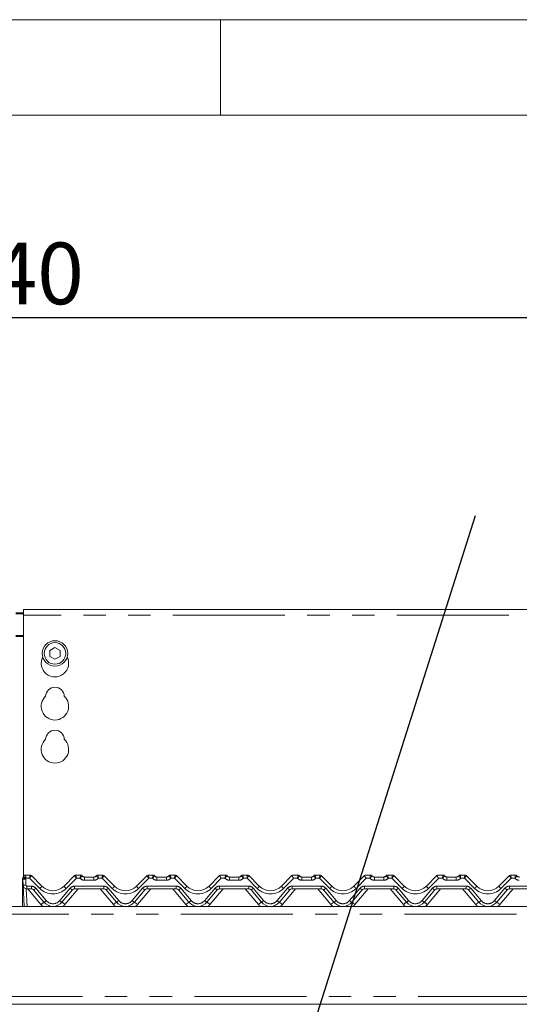
# Model space of a CAD drawing. Units: millimetres. Extents: x 5 to 415, y 5 to 292.
# Drawn here: x 99 to 127, y 236 to 292 of the extents above; entities that cross this region are included whole.
import ezdxf

# ---------------------------------------------------------------- set-up
doc = ezdxf.new("R2010")
doc.units = ezdxf.units.MM
doc.linetypes.add('PHANTOM', pattern=[12.7, 6.35, -1.27, 1.27, -1.27, 1.27, -1.27])
doc.layers.add('BEMAßUNG', color=96, linetype='Continuous')
doc.layers.add('SLD-0', color=179, linetype='Continuous')
doc.styles.add('SLDTEXTSTYLE0', font='TXT', dxfattribs={"width": 0.75})
doc.styles.add('SLDTEXTSTYLE2', font='TXT', dxfattribs={"width": 0.96})
doc.dimstyles.new('SLDDIMSTYLE0', dxfattribs={"dimtxt": 3.5, "dimasz": 3.302, "dimexe": 0, "dimexo": 0.0625, "dimgap": 0.875, "dimtad": 1, "dimdec": 0, "dimlfac": 12.5, "dimrnd": 1e-09, "dimzin": 12, "dimdsep": 46, "dimtxsty": 'SLDTEXTSTYLE0', "dimblk1": 'NONE', "dimblk2": 'NONE', "dimsah": 1, "dimcen": 0.09, "dimadec": 0, "dimazin": 3, "dimtfac": 1, "dimtofl": 0, "dimtmove": 0, "dimatfit": 3, "dimldrblk": 'NONE', "dimfxl": 0, "dimfrac": 2, "dimtolj": 1, "dimtzin": 12, "dimarcsym": 0})

# ---------------------------------------------------------------- blocks, each defined once
blk = doc.blocks.new('_D_4')
at = {"layer": 'BEMAßUNG'}
for p, q in [((57.493, 259.133), (57.493, 276.106)), ((139.716, 259.133), (139.716, 276.106)), ((57.493, 275.106), (139.716, 275.106))]:
    blk.add_line(p, q, dxfattribs=at)
for points in [[(57.493, 275.106), (60.795, 274.598), (60.795, 275.614)], [(139.716, 275.106), (136.414, 275.614), (136.414, 274.598)]]:
    blk.add_solid(points, dxfattribs=at)
at = {"layer": 'BEMAßUNG', "insert": (94.296, 279.356), "char_height": 3.5, "attachment_point": 1, "style": 'SLDTEXTSTYLE2'}
blk.add_mtext('740', dxfattribs=at)
blk = doc.blocks.new('_None')

msp = doc.modelspace()

# ---------------------------------------------------------------- linework, layer by layer
at = {"layer": 'BEMAßUNG'}
msp.add_line((111.98, 224.57), (124.461, 263.866), dxfattribs=at)
at = {"layer": 'SLD-0', "color": 179, "linetype": 'Continuous', "lineweight": 18}
for p, q in [((415, 292), (5, 292)), ((110, 292), (110, 286.587)), ((410, 286.587), (9.567, 286.587)), ((98.382, 258.351), (98.827, 258.351)), ((98.382, 258.294), (98.827, 258.294)), ((139.049, 258.546), (98.827, 258.546)), ((98.827, 258.212), (98.827, 258.546)), ((98.827, 258.212), (98.827, 243.404)), ((100.605, 256.379), (100.316, 256.213)), ((100.316, 256.213), (100.316, 255.879)), ((100.316, 255.879), (100.605, 255.712)), ((100.893, 256.213), (100.605, 256.379)), ((100.605, 255.712), (100.893, 255.879)), ((100.893, 255.879), (100.893, 256.213)), ((98.771, 243.2), (98.771, 243.245)), ((98.771, 243.186), (98.771, 243.2)), ((98.771, 241.694), (98.771, 243.186)), ((98.795, 242.905), (98.777, 243.243)), ((98.783, 243.306), (98.786, 243.313)), ((98.786, 243.313), (98.786, 243.314)), ((98.797, 243.333), (98.822, 243.391)), ((98.799, 243.334), (98.822, 243.389)), ((98.929, 243.472), (99.19, 243.472)), ((99.269, 243.439), (99.865, 242.843)), ((99.269, 243.439), (99.269, 243.439)), ((101.122, 242.843), (101.718, 243.439)), ((101.718, 243.439), (101.718, 243.439)), ((101.796, 243.472), (102.058, 243.472)), ((102.28, 243.361), (102.818, 243.361)), ((103.04, 243.472), (103.301, 243.472)), ((103.38, 243.439), (103.976, 242.843)), ((103.38, 243.439), (103.38, 243.439)), ((105.233, 242.843), (105.829, 243.439)), ((105.829, 243.439), (105.829, 243.439)), ((105.908, 243.472), (106.169, 243.472)), ((106.391, 243.361), (106.929, 243.361)), ((107.151, 243.472), (107.413, 243.472)), ((107.491, 243.439), (108.087, 242.843)), ((107.491, 243.439), (107.491, 243.439)), ((109.344, 242.843), (109.94, 243.439)), ((109.94, 243.439), (109.94, 243.439)), ((110.019, 243.472), (110.28, 243.472)), ((110.502, 243.361), (111.04, 243.361)), ((111.262, 243.472), (111.524, 243.472)), ((111.602, 243.439), (112.198, 242.843)), ((111.602, 243.439), (111.602, 243.439)), ((113.455, 242.843), (114.051, 243.439)), ((114.13, 243.472), (114.391, 243.472)), ((114.613, 243.361), (115.151, 243.361)), ((115.374, 243.472), (115.635, 243.472)), ((115.713, 243.439), (116.309, 242.843)), ((115.713, 243.439), (115.713, 243.439)), ((117.566, 242.843), (118.162, 243.439)), ((118.241, 243.472), (118.502, 243.472)), ((118.724, 243.361), (119.262, 243.361)), ((119.485, 243.472), (119.746, 243.472)), ((119.824, 243.439), (120.42, 242.843)), ((119.824, 243.439), (119.824, 243.439)), ((121.677, 242.843), (122.273, 243.439)), ((122.352, 243.472), (122.613, 243.472)), ((122.836, 243.361), (123.374, 243.361)), ((123.596, 243.472), (123.857, 243.472)), ((123.936, 243.439), (124.532, 242.843)), ((123.936, 243.439), (123.936, 243.439)), ((125.789, 242.843), (126.385, 243.439)), ((126.463, 243.472), (126.724, 243.472)), ((98.859, 241.694), (98.795, 242.905)), ((99.266, 242.694), (99.017, 242.694)), ((99.983, 241.932), (99.393, 242.634)), ((101.593, 242.634), (101.004, 241.932)), ((103.377, 242.694), (101.721, 242.694)), ((104.094, 241.932), (103.504, 242.634)), ((105.705, 242.634), (105.115, 241.932)), ((107.488, 242.694), (105.832, 242.694)), ((108.205, 241.932), (107.616, 242.634)), ((109.816, 242.634), (109.226, 241.932)), ((111.599, 242.694), (109.943, 242.694)), ((112.316, 241.932), (111.727, 242.634)), ((113.927, 242.634), (113.337, 241.932)), ((115.71, 242.694), (114.054, 242.694)), ((116.427, 241.932), (115.838, 242.634)), ((118.038, 242.634), (117.449, 241.932)), ((119.821, 242.694), (118.166, 242.694)), ((120.538, 241.932), (119.949, 242.634)), ((122.149, 242.634), (121.56, 241.932)), ((123.932, 242.694), (122.277, 242.694)), ((124.649, 241.932), (124.06, 242.634)), ((126.26, 242.634), (125.671, 241.932)), ((128.043, 242.694), (126.388, 242.694)), ((57.716, 241.694), (139.493, 241.694)), ((57.716, 236.138), (139.493, 236.138))]:
    msp.add_line(p, q, dxfattribs=at)
at = {"layer": 'SLD-0', "color": 8, "linetype": 'PHANTOM', "lineweight": 18}
for p, q in [((139.049, 258.212), (98.827, 258.212)), ((98.827, 257.063), (98.382, 257.063)), ((98.382, 257.005), (98.827, 257.005)), ((98.795, 243.325), (98.796, 243.327)), ((98.796, 243.327), (98.797, 243.333)), ((98.797, 243.333), (98.797, 243.333)), ((98.797, 243.333), (98.797, 243.333)), ((98.929, 243.472), (98.929, 243.471)), ((98.944, 243.234), (98.962, 242.896)), ((99.167, 243.288), (98.97, 243.288)), ((99.747, 242.708), (99.167, 243.288)), ((99.19, 243.472), (99.19, 243.472)), ((99.19, 243.472), (99.19, 243.472)), ((101.82, 243.288), (101.24, 242.708)), ((101.796, 243.472), (101.796, 243.472)), ((101.796, 243.472), (101.796, 243.472)), ((102.031, 243.288), (101.82, 243.288)), ((102.058, 243.472), (102.058, 243.472)), ((102.28, 243.177), (102.28, 243.361)), ((102.818, 243.177), (102.28, 243.177)), ((102.818, 243.177), (102.818, 243.361)), ((103.04, 243.472), (103.04, 243.472)), ((103.278, 243.288), (103.066, 243.288)), ((103.858, 242.708), (103.278, 243.288)), ((103.301, 243.472), (103.301, 243.472)), ((103.301, 243.472), (103.301, 243.472)), ((105.931, 243.288), (105.351, 242.708)), ((105.908, 243.472), (105.908, 243.472)), ((105.908, 243.472), (105.908, 243.472)), ((106.143, 243.288), (105.931, 243.288)), ((106.169, 243.472), (106.169, 243.472)), ((106.391, 243.177), (106.391, 243.361)), ((106.929, 243.177), (106.391, 243.177)), ((106.929, 243.177), (106.929, 243.361)), ((107.151, 243.472), (107.151, 243.472)), ((107.39, 243.288), (107.178, 243.288)), ((107.969, 242.708), (107.39, 243.288)), ((107.413, 243.472), (107.413, 243.472)), ((107.413, 243.472), (107.413, 243.472)), ((110.042, 243.288), (109.462, 242.708)), ((110.019, 243.472), (110.019, 243.472)), ((110.019, 243.472), (110.019, 243.472)), ((110.254, 243.288), (110.042, 243.288)), ((110.28, 243.472), (110.28, 243.472)), ((110.502, 243.361), (110.502, 243.177)), ((111.04, 243.177), (110.502, 243.177)), ((111.04, 243.361), (111.04, 243.177)), ((111.262, 243.472), (111.262, 243.472)), ((111.501, 243.288), (111.289, 243.288)), ((112.08, 242.708), (111.501, 243.288)), ((111.524, 243.472), (111.524, 243.472)), ((111.524, 243.472), (111.524, 243.472)), ((114.153, 243.288), (113.573, 242.708)), ((114.13, 243.472), (114.13, 243.472)), ((114.13, 243.472), (114.13, 243.472)), ((114.365, 243.288), (114.153, 243.288)), ((114.391, 243.472), (114.391, 243.472)), ((114.613, 243.361), (114.613, 243.177)), ((115.151, 243.177), (114.613, 243.177)), ((115.151, 243.361), (115.151, 243.177)), ((115.374, 243.472), (115.373, 243.472)), ((115.612, 243.288), (115.4, 243.288)), ((116.191, 242.708), (115.612, 243.288)), ((115.635, 243.472), (115.635, 243.472)), ((115.635, 243.472), (115.635, 243.472)), ((118.264, 243.288), (117.684, 242.708)), ((118.241, 243.472), (118.241, 243.472)), ((118.241, 243.472), (118.241, 243.472)), ((118.476, 243.288), (118.264, 243.288)), ((118.502, 243.472), (118.502, 243.472)), ((118.724, 243.361), (118.724, 243.177)), ((119.262, 243.177), (118.724, 243.177)), ((119.262, 243.361), (119.262, 243.177)), ((119.485, 243.472), (119.485, 243.472)), ((119.723, 243.288), (119.511, 243.288)), ((120.303, 242.708), (119.723, 243.288)), ((119.746, 243.472), (119.746, 243.472)), ((119.746, 243.472), (119.746, 243.472)), ((122.375, 243.288), (121.795, 242.708)), ((122.352, 243.472), (122.352, 243.472)), ((122.352, 243.472), (122.352, 243.472)), ((122.587, 243.288), (122.375, 243.288)), ((122.613, 243.472), (122.613, 243.472)), ((122.836, 243.361), (122.836, 243.177)), ((123.374, 243.177), (122.836, 243.177)), ((123.374, 243.361), (123.374, 243.177)), ((123.596, 243.472), (123.596, 243.472)), ((123.834, 243.288), (123.622, 243.288)), ((124.414, 242.708), (123.834, 243.288)), ((123.857, 243.472), (123.857, 243.472)), ((123.857, 243.472), (123.857, 243.472)), ((126.486, 243.288), (125.906, 242.708)), ((126.463, 243.472), (126.463, 243.472)), ((126.463, 243.472), (126.463, 243.472)), ((126.698, 243.288), (126.486, 243.288)), ((126.724, 243.472), (126.724, 243.472)), ((98.972, 242.699), (99.025, 241.694)), ((99.017, 242.843), (99.266, 242.843)), ((99.017, 242.843), (99.017, 242.694)), ((99.812, 241.801), (99.063, 242.694)), ((99.266, 242.843), (99.266, 242.694)), ((99.521, 242.724), (100.11, 242.022)), ((100.876, 242.022), (101.466, 242.724)), ((101.924, 242.694), (101.174, 241.801)), ((101.721, 242.843), (103.377, 242.843)), ((101.721, 242.843), (101.721, 242.694)), ((103.924, 241.801), (103.174, 242.694)), ((103.377, 242.843), (103.377, 242.694)), ((103.632, 242.724), (104.221, 242.022)), ((104.988, 242.022), (105.577, 242.724)), ((106.035, 242.694), (105.285, 241.801)), ((105.832, 242.843), (107.488, 242.843)), ((105.832, 242.843), (105.832, 242.694)), ((108.035, 241.801), (107.285, 242.694)), ((107.488, 242.843), (107.488, 242.694)), ((107.743, 242.724), (108.333, 242.022)), ((109.099, 242.022), (109.688, 242.724)), ((110.146, 242.694), (109.397, 241.801)), ((109.943, 242.843), (111.599, 242.843)), ((109.943, 242.843), (109.943, 242.694)), ((112.146, 241.801), (111.396, 242.694)), ((111.599, 242.843), (111.599, 242.694)), ((111.854, 242.724), (112.444, 242.022)), ((113.21, 242.022), (113.799, 242.724)), ((114.257, 242.694), (113.508, 241.801)), ((114.054, 242.843), (115.71, 242.843)), ((114.054, 242.843), (114.054, 242.694)), ((116.257, 241.801), (115.508, 242.694)), ((115.71, 242.843), (115.71, 242.694)), ((115.966, 242.724), (116.555, 242.022)), ((117.321, 242.022), (117.91, 242.724)), ((118.368, 242.694), (117.619, 241.801)), ((118.166, 242.843), (119.821, 242.843)), ((118.166, 242.843), (118.166, 242.694)), ((120.368, 241.801), (119.619, 242.694)), ((119.821, 242.843), (119.821, 242.694)), ((120.077, 242.724), (120.666, 242.022)), ((121.432, 242.022), (122.021, 242.724)), ((122.479, 242.694), (121.73, 241.801)), ((122.277, 242.843), (123.932, 242.843)), ((122.277, 242.843), (122.277, 242.694)), ((124.479, 241.801), (123.73, 242.694)), ((123.932, 242.843), (123.932, 242.694)), ((124.188, 242.724), (124.777, 242.022)), ((125.543, 242.022), (126.132, 242.724)), ((126.59, 242.694), (125.841, 241.801)), ((126.388, 242.843), (128.043, 242.843)), ((126.388, 242.843), (126.388, 242.694)), ((139.493, 241.25), (57.716, 241.25)), ((57.716, 236.583), (139.493, 236.583))]:
    msp.add_line(p, q, dxfattribs=at)
at = {"layer": 'SLD-0', "color": 179, "linetype": 'Continuous', "lineweight": 18}
for radius in [0.722, 0.611]:
    msp.add_circle((100.605, 256.046), radius, dxfattribs=at)
for centre, radius, start, end in [((100.605, 255.49), 0.778, 153.0269, 26.9731), ((100.605, 253.046), 0.778, 132.7079, 47.2921), ((100.605, 253.601), 0.528, 1.7342, 178.2658), ((100.605, 251.157), 0.528, 1.7342, 178.2658), ((100.605, 250.601), 0.778, 132.7079, 47.2921), ((98.944, 243.251), 0.167, 148.8284, 183), ((98.659, 243.424), 0.167, 328.8284, 346.7995), ((98.929, 243.361), 0.111, 90, 166.8379), ((99.19, 243.361), 0.111, 45.005, 90.0604), ((99.19, 243.361), 0.111, 45, 90), ((101.796, 243.361), 0.111, 89.9395, 134.9951), ((101.796, 243.361), 0.111, 90, 134.9998), ((102.058, 243.361), 0.111, 36.8699, 90), ((102.306, 243.583), 0.222, 221.8103, 270), ((102.28, 243.527), 0.167, 216.8825, 270), ((102.792, 243.583), 0.222, 270, 318.1897), ((102.818, 243.527), 0.167, 270, 323.1175), ((103.04, 243.361), 0.111, 90, 143.1301), ((103.302, 243.361), 0.111, 45.0049, 90.0604), ((103.301, 243.361), 0.111, 45, 89.9999), ((105.907, 243.361), 0.111, 89.9398, 134.9945), ((105.908, 243.361), 0.111, 90.0002, 134.9999), ((106.169, 243.361), 0.111, 36.8699, 89.9999), ((106.417, 243.583), 0.222, 221.8103, 270), ((106.391, 243.527), 0.167, 216.8825, 270), ((106.903, 243.583), 0.222, 270, 318.1897), ((106.929, 243.527), 0.167, 270, 323.1175), ((107.151, 243.361), 0.111, 89.9999, 143.1301), ((107.413, 243.361), 0.111, 45.0045, 90.0608), ((107.413, 243.361), 0.111, 45, 90.0001), ((110.019, 243.361), 0.111, 89.9398, 134.9945), ((110.019, 243.361), 0.111, 90.0001, 134.9999), ((110.28, 243.361), 0.111, 36.8699, 89.9999), ((110.528, 243.583), 0.222, 221.8103, 270), ((110.502, 243.527), 0.167, 216.8825, 270), ((111.014, 243.583), 0.222, 270, 318.1897), ((111.04, 243.527), 0.167, 270, 323.1175), ((111.262, 243.361), 0.111, 89.9999, 143.1301), ((111.524, 243.361), 0.111, 45.0045, 90.0608), ((111.524, 243.361), 0.111, 45.0002, 90.0001), ((114.13, 243.361), 0.111, 89.9392, 134.9955), ((114.13, 243.361), 0.111, 90.0001, 135), ((114.391, 243.361), 0.111, 36.8699, 89.9998), ((114.64, 243.583), 0.222, 221.8103, 270), ((114.613, 243.527), 0.167, 216.8825, 270), ((115.125, 243.583), 0.222, 270, 318.1897), ((115.151, 243.527), 0.167, 270, 323.1175), ((115.374, 243.361), 0.111, 90.0003, 143.1301), ((115.635, 243.361), 0.111, 45.0045, 90.0608), ((115.635, 243.361), 0.111, 45.0002, 90), ((118.241, 243.361), 0.111, 89.9392, 134.9955), ((118.241, 243.361), 0.111, 90.0001, 135), ((118.502, 243.361), 0.111, 36.8699, 89.9998), ((118.751, 243.583), 0.222, 221.8103, 270), ((118.724, 243.527), 0.167, 216.8825, 270), ((119.236, 243.583), 0.222, 270, 318.1897), ((119.262, 243.527), 0.167, 270, 323.1175), ((119.485, 243.361), 0.111, 90.0003, 143.1301), ((119.746, 243.361), 0.111, 45.0045, 90.0608), ((119.746, 243.361), 0.111, 45.0002, 90), ((122.352, 243.361), 0.111, 89.9392, 134.9955), ((122.352, 243.361), 0.111, 90, 135), ((122.613, 243.361), 0.111, 36.8699, 89.9998), ((122.862, 243.583), 0.222, 221.8103, 270), ((122.836, 243.527), 0.167, 216.8825, 270), ((123.347, 243.583), 0.222, 270, 318.1897), ((123.374, 243.527), 0.167, 270, 323.1175), ((123.596, 243.361), 0.111, 90.0002, 143.1301), ((123.857, 243.361), 0.111, 45.0045, 90.0608), ((123.857, 243.361), 0.111, 45.0002, 90), ((126.463, 243.361), 0.111, 89.9381, 134.9975), ((126.463, 243.361), 0.111, 90, 135), ((126.724, 243.361), 0.111, 36.8699, 89.9997), ((126.973, 243.583), 0.222, 221.8103, 270), ((126.947, 243.527), 0.167, 216.8825, 270), ((99.017, 242.916), 0.222, 183, 270), ((99.266, 242.527), 0.167, 40, 90), ((100.493, 243.472), 0.889, 225, 315), ((101.721, 242.527), 0.167, 90, 140), ((103.377, 242.527), 0.167, 40, 90.0001), ((104.605, 243.472), 0.889, 225, 315), ((105.832, 242.527), 0.167, 90, 140), ((107.488, 242.527), 0.167, 40, 90), ((108.716, 243.472), 0.889, 225, 315), ((109.943, 242.527), 0.167, 90.0001, 140), ((111.599, 242.527), 0.167, 40, 90), ((112.827, 243.472), 0.889, 225, 315), ((114.054, 242.527), 0.167, 90.0001, 140), ((115.71, 242.527), 0.167, 40, 90), ((116.938, 243.472), 0.889, 225, 315), ((118.166, 242.527), 0.167, 90, 140), ((119.821, 242.527), 0.167, 40, 90), ((121.049, 243.472), 0.889, 225, 315), ((122.277, 242.527), 0.167, 90, 140), ((123.932, 242.527), 0.167, 40, 90), ((125.16, 243.472), 0.889, 225, 315), ((126.388, 242.527), 0.167, 90, 140), ((100.493, 242.361), 0.667, 220, 320), ((104.605, 242.361), 0.667, 220, 320), ((108.716, 242.361), 0.667, 220, 320), ((112.827, 242.361), 0.667, 220, 320), ((116.938, 242.361), 0.667, 220, 320), ((121.049, 242.361), 0.667, 220, 320), ((125.16, 242.361), 0.667, 220, 320)]:
    msp.add_arc(centre, radius, start, end, dxfattribs=at)
at = {"layer": 'SLD-0', "color": 8, "linetype": 'PHANTOM', "lineweight": 18}
for centre, radius, start, end in [((98.781, 243.207), 0.0123, 218.7773, 265.9016), ((98.78, 243.2), 0.0165, 235.7027, 269.9591), ((98.882, 243.641), 0.411, 255.3194, 278.6968), ((99.169, 243.694), 0.512, 224.0632, 243.894), ((98.929, 243.36), 0.111, 89.8328, 166.7299), ((98.659, 243.406), 0.333, 328.8284, 339.1194), ((102.28, 243.51), 0.333, 221.8103, 270), ((102.058, 243.361), 0.111, 36.8933, 90.0903), ((102.818, 243.51), 0.333, 270, 318.1897), ((103.04, 243.361), 0.111, 89.9099, 143.1065), ((106.391, 243.51), 0.333, 221.8103, 270), ((106.169, 243.361), 0.111, 36.8927, 90.0905), ((106.929, 243.51), 0.333, 270, 318.1896), ((107.151, 243.361), 0.111, 89.9095, 143.1067), ((110.502, 243.51), 0.333, 221.8103, 270), ((110.28, 243.361), 0.111, 36.8927, 90.0905), ((111.04, 243.51), 0.333, 270, 318.1896), ((111.262, 243.361), 0.111, 89.9097, 143.1069), ((114.613, 243.51), 0.333, 221.8104, 270.0001), ((114.391, 243.361), 0.111, 36.8935, 90.0898), ((115.151, 243.51), 0.333, 270, 318.1897), ((115.373, 243.361), 0.111, 89.9102, 143.1064), ((118.724, 243.51), 0.333, 221.8103, 270), ((118.502, 243.361), 0.111, 36.8935, 90.0898), ((119.262, 243.51), 0.333, 270, 318.1898), ((119.484, 243.361), 0.111, 89.9102, 143.1064), ((122.836, 243.51), 0.333, 221.8103, 269.9999), ((122.613, 243.361), 0.111, 36.8936, 90.0898), ((123.374, 243.51), 0.333, 270, 318.1898), ((123.596, 243.361), 0.111, 89.9102, 143.1064), ((126.947, 243.51), 0.333, 221.8103, 270), ((126.725, 243.361), 0.111, 36.8925, 90.0908), ((98.899, 243.302), 0.411, 255.3197, 278.6969), ((99.017, 242.899), 0.0556, 183, 270), ((99.266, 242.51), 0.333, 40, 90), ((99.182, 243.07), 0.484, 295.8229, 314.3646), ((99.337, 243.184), 0.629, 310.7357, 327.1388), ((100.493, 243.454), 1.056, 225, 315), ((101.65, 243.184), 0.629, 212.8612, 229.2643), ((101.721, 242.51), 0.333, 90, 140), ((101.804, 243.07), 0.484, 225.6355, 244.177), ((103.377, 242.51), 0.333, 40, 90), ((103.294, 243.07), 0.484, 295.8229, 314.3646), ((103.448, 243.184), 0.629, 310.7358, 327.1389), ((104.605, 243.454), 1.056, 225, 315), ((105.761, 243.184), 0.629, 212.8609, 229.2646), ((105.832, 242.51), 0.333, 90.0001, 140), ((105.915, 243.07), 0.484, 225.6354, 244.1771), ((107.488, 242.51), 0.333, 40, 90), ((107.405, 243.07), 0.484, 295.8226, 314.3649), ((107.559, 243.184), 0.629, 310.7361, 327.1386), ((108.716, 243.454), 1.056, 225, 315), ((109.872, 243.184), 0.629, 212.8617, 229.264), ((109.943, 242.51), 0.333, 90, 140), ((110.027, 243.07), 0.484, 225.6354, 244.1771), ((111.599, 242.51), 0.333, 40, 90), ((111.516, 243.07), 0.484, 295.8228, 314.3647), ((111.67, 243.184), 0.629, 310.7361, 327.1386), ((112.827, 243.454), 1.056, 225, 315), ((113.983, 243.184), 0.629, 212.8602, 229.2648), ((114.054, 242.51), 0.333, 90, 140), ((114.138, 243.07), 0.484, 225.6348, 244.178), ((115.71, 242.51), 0.333, 40, 90), ((115.627, 243.07), 0.484, 295.8231, 314.3647), ((115.781, 243.184), 0.629, 310.7352, 327.1398), ((116.938, 243.454), 1.056, 225, 315), ((118.095, 243.184), 0.629, 212.8602, 229.2648), ((118.166, 242.51), 0.333, 90, 140), ((118.249, 243.07), 0.484, 225.6348, 244.178), ((119.821, 242.51), 0.333, 40, 90), ((119.738, 243.07), 0.484, 295.8231, 314.3647), ((119.892, 243.184), 0.629, 310.7352, 327.1398), ((121.049, 243.454), 1.056, 225, 315), ((122.206, 243.184), 0.629, 212.8602, 229.2648), ((122.277, 242.51), 0.333, 90, 140), ((122.36, 243.07), 0.484, 225.6348, 244.1781), ((123.932, 242.51), 0.333, 40, 90), ((123.849, 243.07), 0.484, 295.8231, 314.3647), ((124.003, 243.184), 0.629, 310.7352, 327.1398), ((125.16, 243.454), 1.056, 225, 315), ((126.317, 243.184), 0.629, 212.8602, 229.2648), ((126.388, 242.51), 0.333, 90, 140), ((126.471, 243.07), 0.484, 225.6353, 244.1769), ((100.707, 240.816), 1.33, 122.9911, 132.2577), ((99.772, 242.368), 0.484, 295.8224, 314.3648), ((100.493, 242.343), 0.5, 220, 320), ((101.215, 242.368), 0.484, 225.6353, 244.1775), ((100.28, 240.816), 1.33, 47.7422, 57.009), ((104.818, 240.816), 1.33, 122.9908, 132.2579), ((103.883, 242.368), 0.484, 295.8228, 314.3645), ((104.605, 242.343), 0.5, 220, 320), ((105.326, 242.368), 0.484, 225.6354, 244.1775), ((104.391, 240.816), 1.33, 47.7425, 57.0088), ((108.929, 240.816), 1.33, 122.9911, 132.2576), ((107.994, 242.368), 0.484, 295.8225, 314.3648), ((108.716, 242.343), 0.5, 220, 320), ((109.437, 242.368), 0.484, 225.6349, 244.1779), ((108.502, 240.816), 1.33, 47.7423, 57.0089), ((113.04, 240.816), 1.33, 122.9911, 132.2576), ((112.105, 242.368), 0.484, 295.8225, 314.3648), ((112.827, 242.343), 0.5, 220, 320), ((113.548, 242.368), 0.484, 225.6353, 244.1778), ((112.613, 240.816), 1.33, 47.7428, 57.0086), ((117.151, 240.816), 1.33, 122.9909, 132.2582), ((116.216, 242.368), 0.484, 295.822, 314.3649), ((116.938, 242.343), 0.5, 220, 320), ((117.659, 242.368), 0.484, 225.6353, 244.1778), ((116.724, 240.816), 1.33, 47.7428, 57.0086), ((121.263, 240.816), 1.33, 122.9909, 132.2582), ((120.327, 242.368), 0.484, 295.8222, 314.3647), ((121.049, 242.343), 0.5, 220, 320), ((121.771, 242.368), 0.484, 225.6353, 244.1778), ((120.835, 240.816), 1.33, 47.7428, 57.0086), ((125.374, 240.816), 1.33, 122.9909, 132.2582), ((124.438, 242.368), 0.484, 295.8222, 314.3647), ((125.16, 242.343), 0.5, 220, 320), ((125.882, 242.368), 0.484, 225.6353, 244.1778), ((124.946, 240.816), 1.33, 47.7418, 57.0091), ((100.493, 242.372), 0.889, 220, 229.7368), ((100.493, 242.372), 0.889, 310.2632, 320), ((104.605, 242.372), 0.889, 220, 229.7368), ((104.605, 242.372), 0.889, 310.2632, 320), ((108.716, 242.372), 0.889, 220, 229.7368), ((108.716, 242.372), 0.889, 310.2632, 320), ((112.827, 242.372), 0.889, 220, 229.7368), ((112.827, 242.372), 0.889, 310.2632, 320), ((116.938, 242.372), 0.889, 220, 229.7368), ((116.938, 242.372), 0.889, 310.2632, 320), ((121.049, 242.372), 0.889, 220, 229.7368), ((121.049, 242.372), 0.889, 310.2632, 320), ((125.16, 242.372), 0.889, 220, 229.7368), ((125.16, 242.372), 0.889, 310.2632, 320)]:
    msp.add_arc(centre, radius, start, end, dxfattribs=at)
for centre, major_axis, ratio, start_param, end_param in [((99.167, 243.305), (0.023, 0.167), 0.014218, 4.60963, 6.254418), ((99.167, 243.305), (0.102, 0.134), 0.062703, 4.629731, 6.274512), ((101.82, 243.305), (-0.102, 0.134), 0.062703, 0.00867, 1.653454), ((101.82, 243.305), (-0.023, 0.167), 0.014218, 0.028768, 1.673553), ((103.278, 243.305), (0.023, 0.167), 0.014218, 4.60963, 6.254396), ((103.278, 243.305), (0.102, 0.134), 0.062703, 4.629731, 6.274527), ((105.931, 243.305), (-0.102, 0.134), 0.062703, 0.008697, 1.653455), ((105.931, 243.305), (-0.023, 0.167), 0.014218, 0.02866, 1.673556), ((107.39, 243.305), (0.023, 0.167), 0.014218, 4.60963, 6.254374), ((107.39, 243.305), (0.102, 0.134), 0.062703, 4.629731, 6.274523), ((110.042, 243.305), (-0.102, 0.134), 0.062703, 0.008693, 1.653457), ((111.501, 243.305), (0.023, 0.167), 0.014218, 4.60963, 6.254352), ((111.501, 243.305), (0.102, 0.134), 0.062703, 4.629731, 6.274519), ((114.153, 243.305), (-0.102, 0.134), 0.062703, 0.008689, 1.653458), ((115.612, 243.305), (0.023, 0.167), 0.014218, 4.60963, 6.25433), ((115.612, 243.305), (0.102, 0.134), 0.062703, 4.629731, 6.274515), ((118.264, 243.305), (-0.102, 0.134), 0.062703, 0.008685, 1.653455), ((119.723, 243.305), (0.023, 0.167), 0.014218, 4.60963, 6.254309), ((119.723, 243.305), (0.102, 0.134), 0.062703, 4.629731, 6.274511), ((122.375, 243.305), (-0.102, 0.134), 0.062703, 0.008681, 1.653459), ((123.834, 243.305), (0.023, 0.167), 0.014218, 4.60963, 6.254287), ((123.834, 243.305), (0.102, 0.134), 0.062703, 4.629731, 6.274507), ((126.486, 243.305), (-0.102, 0.134), 0.062703, 0.008678, 1.653455), ((126.486, 243.305), (-0.023, 0.167), 0.014218, 0.028893, 1.673556)]:
    msp.add_ellipse(centre, major_axis=major_axis, ratio=ratio, start_param=start_param, end_param=end_param, dxfattribs=at)
at = {"layer": 'SLD-0', "color": 179, "linetype": 'Continuous', "lineweight": 18}
msp.add_open_spline([(98.771, 243.245), (98.772, 243.258), (98.774, 243.283), (98.785, 243.312), (98.793, 243.328), (98.797, 243.333)], degree=3, knots=[0, 0, 0, 0, 0.42498, 0.795337, 1, 1, 1, 1], dxfattribs=at)
at = {"layer": 'SLD-0', "color": 8, "linetype": 'PHANTOM', "lineweight": 18}
for points, knots in [([(98.97, 243.288), (98.97, 243.288), (98.965, 243.291), (98.944, 243.305), (98.908, 243.328), (98.868, 243.352), (98.841, 243.368), (98.823, 243.38), (98.822, 243.384), (98.821, 243.386)], [0, 0, 0, 0, 0.003325, 0.059278, 0.288526, 0.485138, 0.656522, 0.824801, 1, 1, 1, 1]), ([(98.97, 243.288), (98.97, 243.288), (98.969, 243.293), (98.963, 243.318), (98.953, 243.361), (98.942, 243.407), (98.935, 243.441), (98.93, 243.464), (98.929, 243.469), (98.929, 243.471)], [0, 0, 0, 0, 0.003308, 0.059076, 0.288411, 0.485667, 0.657386, 0.825457, 1, 1, 1, 1]), ([(102.031, 243.288), (102.032, 243.288), (102.035, 243.31), (102.041, 243.35), (102.049, 243.402), (102.054, 243.439), (102.058, 243.465), (102.058, 243.469), (102.058, 243.472)], [0, 0, 0, 0, 0.003392, 0.241396, 0.441067, 0.627698, 0.81232, 1, 1, 1, 1]), ([(102.031, 243.288), (102.032, 243.288), (102.046, 243.305), (102.072, 243.336), (102.106, 243.374), (102.13, 243.402), (102.146, 243.421), (102.146, 243.425), (102.147, 243.427)], [0, 0, 0, 0, 0.003398, 0.241458, 0.440857, 0.627302, 0.812021, 1, 1, 1, 1]), ([(103.066, 243.288), (103.066, 243.288), (103.052, 243.305), (103.026, 243.336), (102.992, 243.374), (102.968, 243.402), (102.952, 243.421), (102.952, 243.425), (102.951, 243.427)], [0, 0, 0, 0, 0.003398, 0.241458, 0.440857, 0.627303, 0.812021, 1, 1, 1, 1]), ([(103.066, 243.288), (103.066, 243.288), (103.063, 243.31), (103.057, 243.35), (103.049, 243.402), (103.044, 243.439), (103.04, 243.465), (103.04, 243.469), (103.04, 243.472)], [0, 0, 0, 0, 0.003392, 0.241396, 0.441067, 0.627698, 0.81232, 1, 1, 1, 1]), ([(106.143, 243.288), (106.143, 243.288), (106.146, 243.31), (106.152, 243.35), (106.16, 243.402), (106.165, 243.439), (106.169, 243.465), (106.169, 243.469), (106.169, 243.472)], [0, 0, 0, 0, 0.003392, 0.241396, 0.441067, 0.627698, 0.81232, 1, 1, 1, 1]), ([(106.143, 243.288), (106.143, 243.288), (106.157, 243.305), (106.183, 243.336), (106.217, 243.374), (106.241, 243.402), (106.257, 243.421), (106.257, 243.425), (106.258, 243.427)], [0, 0, 0, 0, 0.003398, 0.241459, 0.440857, 0.627302, 0.812021, 1, 1, 1, 1]), ([(107.178, 243.288), (107.177, 243.288), (107.163, 243.305), (107.137, 243.336), (107.103, 243.374), (107.079, 243.402), (107.063, 243.421), (107.063, 243.425), (107.062, 243.427)], [0, 0, 0, 0, 0.003398, 0.241458, 0.440858, 0.627302, 0.812021, 1, 1, 1, 1]), ([(107.178, 243.288), (107.177, 243.288), (107.174, 243.31), (107.168, 243.35), (107.16, 243.402), (107.155, 243.439), (107.151, 243.465), (107.151, 243.469), (107.151, 243.472)], [0, 0, 0, 0, 0.003392, 0.241396, 0.441067, 0.627698, 0.81232, 1, 1, 1, 1]), ([(110.254, 243.288), (110.254, 243.288), (110.257, 243.31), (110.263, 243.35), (110.271, 243.402), (110.276, 243.439), (110.28, 243.465), (110.28, 243.469), (110.28, 243.472)], [0, 0, 0, 0, 0.003392, 0.241396, 0.441067, 0.627698, 0.81232, 1, 1, 1, 1]), ([(110.254, 243.288), (110.254, 243.288), (110.268, 243.305), (110.295, 243.336), (110.328, 243.374), (110.353, 243.402), (110.368, 243.421), (110.369, 243.425), (110.369, 243.427)], [0, 0, 0, 0, 0.003398, 0.241459, 0.440857, 0.627302, 0.812021, 1, 1, 1, 1]), ([(111.173, 243.427), (111.174, 243.425), (111.175, 243.421), (111.19, 243.402), (111.214, 243.374), (111.248, 243.336), (111.274, 243.305), (111.288, 243.288), (111.289, 243.288)], [0, 0, 0, 0, 0.187979, 0.372698, 0.559142, 0.758542, 0.996602, 1, 1, 1, 1]), ([(111.262, 243.472), (111.262, 243.469), (111.263, 243.465), (111.266, 243.439), (111.272, 243.402), (111.279, 243.35), (111.285, 243.31), (111.289, 243.288), (111.289, 243.288)], [0, 0, 0, 0, 0.18768, 0.372302, 0.558933, 0.758604, 0.996608, 1, 1, 1, 1]), ([(114.391, 243.472), (114.391, 243.469), (114.391, 243.465), (114.387, 243.439), (114.382, 243.402), (114.374, 243.35), (114.368, 243.31), (114.365, 243.288), (114.365, 243.288)], [0, 0, 0, 0, 0.18768, 0.372302, 0.558933, 0.758605, 0.996609, 1, 1, 1, 1]), ([(114.48, 243.427), (114.48, 243.425), (114.479, 243.421), (114.464, 243.402), (114.439, 243.374), (114.406, 243.336), (114.379, 243.305), (114.365, 243.288), (114.365, 243.288)], [0, 0, 0, 0, 0.187979, 0.372698, 0.559142, 0.758544, 0.996606, 1, 1, 1, 1]), ([(115.285, 243.427), (115.285, 243.425), (115.286, 243.421), (115.301, 243.402), (115.325, 243.374), (115.359, 243.336), (115.386, 243.305), (115.4, 243.288), (115.4, 243.288)], [0, 0, 0, 0, 0.187979, 0.372697, 0.559143, 0.758541, 0.996602, 1, 1, 1, 1]), ([(115.373, 243.472), (115.374, 243.469), (115.374, 243.465), (115.377, 243.439), (115.383, 243.402), (115.39, 243.35), (115.396, 243.31), (115.4, 243.288), (115.4, 243.288)], [0, 0, 0, 0, 0.18768, 0.372302, 0.558933, 0.758604, 0.996608, 1, 1, 1, 1]), ([(118.502, 243.472), (118.502, 243.469), (118.502, 243.465), (118.499, 243.439), (118.493, 243.402), (118.485, 243.35), (118.479, 243.31), (118.476, 243.288), (118.476, 243.288)], [0, 0, 0, 0, 0.18768, 0.372302, 0.558933, 0.758605, 0.996609, 1, 1, 1, 1]), ([(118.591, 243.427), (118.591, 243.425), (118.59, 243.421), (118.575, 243.402), (118.551, 243.374), (118.517, 243.336), (118.49, 243.305), (118.476, 243.288), (118.476, 243.288)], [0, 0, 0, 0, 0.187979, 0.372698, 0.559145, 0.758544, 0.996606, 1, 1, 1, 1]), ([(119.396, 243.427), (119.396, 243.425), (119.397, 243.421), (119.412, 243.402), (119.436, 243.374), (119.47, 243.336), (119.497, 243.305), (119.511, 243.288), (119.511, 243.288)], [0, 0, 0, 0, 0.187979, 0.372697, 0.559143, 0.758541, 0.996602, 1, 1, 1, 1]), ([(119.485, 243.472), (119.485, 243.469), (119.485, 243.465), (119.488, 243.439), (119.494, 243.402), (119.501, 243.35), (119.508, 243.31), (119.511, 243.288), (119.511, 243.288)], [0, 0, 0, 0, 0.18768, 0.372302, 0.558933, 0.758604, 0.996608, 1, 1, 1, 1]), ([(122.613, 243.472), (122.613, 243.469), (122.613, 243.465), (122.61, 243.439), (122.604, 243.402), (122.596, 243.35), (122.59, 243.31), (122.587, 243.288), (122.587, 243.288)], [0, 0, 0, 0, 0.1876798, 0.3723018, 0.5589329, 0.758604, 0.9966079, 0.9999993, 0.9999993, 0.9999993, 0.9999993]), ([(122.702, 243.427), (122.702, 243.425), (122.701, 243.421), (122.686, 243.402), (122.662, 243.374), (122.628, 243.336), (122.601, 243.305), (122.587, 243.288), (122.587, 243.288)], [0, 0, 0, 0, 0.1879787, 0.3726966, 0.5591431, 0.758541, 0.9966019, 0.9999979, 0.9999979, 0.9999979, 0.9999979]), ([(123.507, 243.427), (123.507, 243.425), (123.508, 243.421), (123.523, 243.402), (123.547, 243.374), (123.581, 243.336), (123.608, 243.305), (123.622, 243.288), (123.622, 243.288)], [0, 0, 0, 0, 0.187979, 0.372697, 0.559143, 0.758541, 0.996602, 1, 1, 1, 1]), ([(123.596, 243.472), (123.596, 243.469), (123.596, 243.465), (123.599, 243.439), (123.605, 243.402), (123.613, 243.35), (123.619, 243.31), (123.622, 243.288), (123.622, 243.288)], [0, 0, 0, 0, 0.18768, 0.372302, 0.558933, 0.758604, 0.996608, 1, 1, 1, 1]), ([(126.724, 243.472), (126.724, 243.469), (126.724, 243.465), (126.721, 243.439), (126.715, 243.402), (126.708, 243.35), (126.701, 243.31), (126.698, 243.288), (126.698, 243.288)], [0, 0, 0, 0, 0.18768, 0.372303, 0.558934, 0.758605, 0.996609, 1, 1, 1, 1]), ([(126.813, 243.427), (126.813, 243.425), (126.812, 243.421), (126.797, 243.402), (126.773, 243.374), (126.739, 243.336), (126.712, 243.305), (126.698, 243.288), (126.698, 243.288)], [0, 0, 0, 0, 0.18798, 0.3727, 0.559145, 0.75854, 0.996602, 1, 1, 1, 1])]:
    msp.add_open_spline(points, degree=3, knots=knots, dxfattribs=at)

# ---------------------------------------------------------------- dimensions: what is measured, and where the dimension line sits
at = {"layer": 'BEMAßUNG'}
dim = msp.add_linear_dim(base=(57.493, 275.106), p1=(139.716, 258.133), p2=(57.493, 258.133), dimstyle='SLDDIMSTYLE0', dxfattribs=at)
dim.commit()
dim.dimension.update_dxf_attribs({"geometry": '_D_4', "text_midpoint": (98.175, 275.106), "dimtype": 160})

doc.saveas('drawing.dxf')
